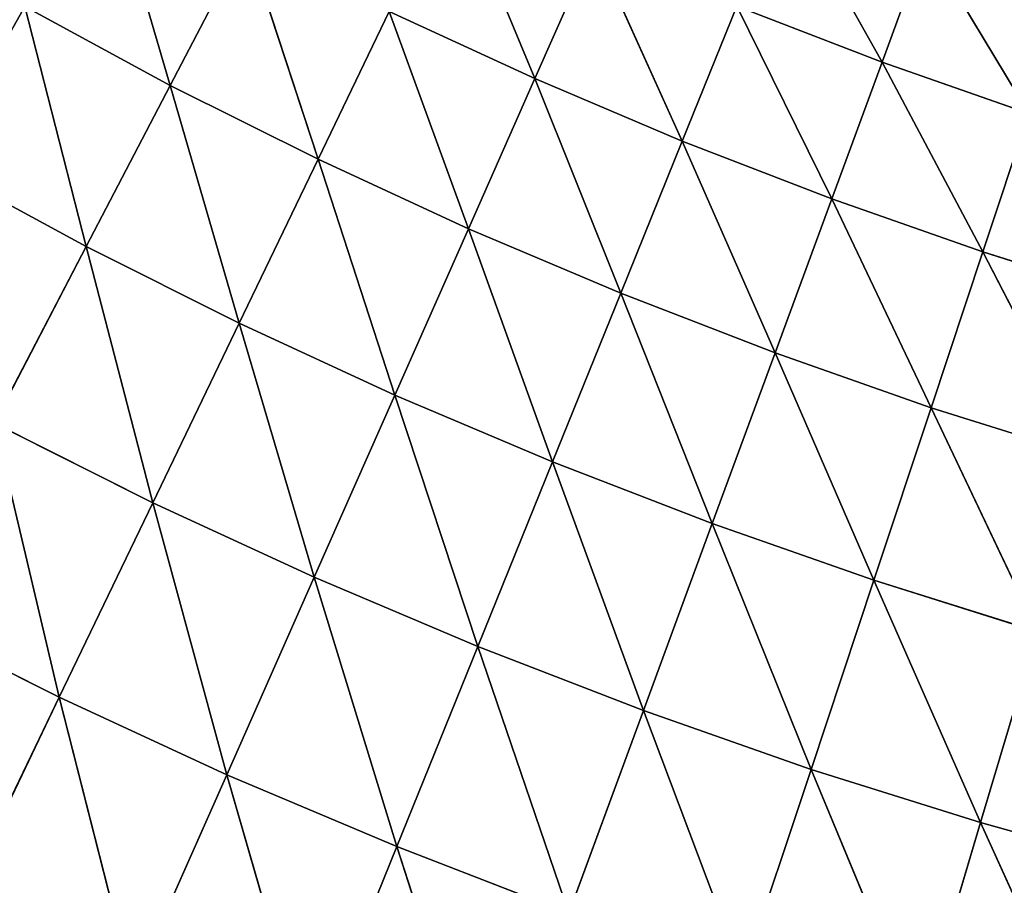
# Model space of a CAD drawing. Units: centimetres. Extents: x -50 to 50, y -50 to 50.
# Drawn here: x -45 to -45, y -4 to -4 of the extents above; entities that cross this region are included whole.
import ezdxf

# ---------------------------------------------------------------- set-up
doc = ezdxf.new("R2010")
doc.units = ezdxf.units.CM
doc.layers.get('0').update_dxf_attribs({"true_color": 0xff5454})

# ---------------------------------------------------------------- blocks, each defined once
blk = doc.blocks.new('Group1')
for p, q in [((-115.09452, -9.07161, 179.12843), (-115.15115, -8.87806, 178.82844)), ((-114.7765, -9.06577, 178.82844), (-114.84814, -8.89279, 178.52135)), ((-114.55857, -8.89965, 178.20792), (-114.47348, -9.05129, 178.52135)), ((-115.02822, -8.94461, 178.82844), (-115.09452, -9.07161, 179.12843)), ((-115.02822, -8.94461, 178.82844), (-114.96548, -9.13613, 179.12843)), ((-114.7765, -9.06577, 178.82844), (-114.72494, -8.94944, 178.52135)), ((-114.64798, -9.12038, 178.82844), (-114.72494, -8.94944, 178.52135)), ((-114.47348, -9.05129, 178.52135), (-114.43538, -8.94715, 178.20792)), ((-114.34546, -9.09625, 178.52135), (-114.43538, -8.94715, 178.20792)), ((-115.16792, -9.21207, 179.42077), (-115.22126, -9.00278, 179.12843)), ((-115.22126, -9.00278, 179.12843), (-115.09452, -9.07161, 179.12843)), ((-114.9035, -9.00735, 178.82844), (-114.96548, -9.13613, 179.12843)), ((-114.9035, -9.00735, 178.82844), (-114.83442, -9.19683, 179.12843)), ((-114.9035, -9.00735, 178.82844), (-114.7765, -9.06577, 178.82844)), ((-114.60022, -9.00252, 178.52135), (-114.64798, -9.12038, 178.82844)), ((-114.60022, -9.00252, 178.52135), (-114.51743, -9.17067, 178.82844)), ((-114.47348, -9.05129, 178.52135), (-114.60022, -9.00252, 178.52135)), ((-114.47348, -9.05129, 178.52135), (-114.51743, -9.17067, 178.82844)), ((-114.47348, -9.05129, 178.52135), (-114.3856, -9.2169, 178.82844)), ((-114.47348, -9.05129, 178.52135), (-114.34546, -9.09625, 178.52135)), ((-114.83442, -9.19683, 179.12843), (-114.7765, -9.06577, 178.82844)), ((-114.70157, -9.25297, 179.12843), (-114.7765, -9.06577, 178.82844)), ((-114.7765, -9.06577, 178.82844), (-114.64798, -9.12038, 178.82844)), ((-115.16792, -9.21207, 179.42077), (-115.09452, -9.07161, 179.12843)), ((-114.96548, -9.13613, 179.12843), (-115.09452, -9.07161, 179.12843)), ((-115.03432, -9.27913, 179.42077), (-115.09452, -9.07161, 179.12843)), ((-114.3856, -9.2169, 178.82844), (-114.34546, -9.09625, 178.52135)), ((-114.70157, -9.25297, 179.12843), (-114.64798, -9.12038, 178.82844)), ((-114.51743, -9.17067, 178.82844), (-114.64798, -9.12038, 178.82844)), ((-114.56695, -9.30504, 179.12843), (-114.64798, -9.12038, 178.82844)), ((-114.96548, -9.13613, 179.12843), (-115.03432, -9.27913, 179.42077)), ((-114.96548, -9.13613, 179.12843), (-114.89867, -9.34187, 179.42077)), ((-114.83442, -9.19683, 179.12843), (-114.96548, -9.13613, 179.12843)), ((-115.29923, -9.14095, 179.42077), (-115.16792, -9.21207, 179.42077)), ((-114.51743, -9.17067, 178.82844), (-114.56695, -9.30504, 179.12843)), ((-114.51743, -9.17067, 178.82844), (-114.43081, -9.35279, 179.12843)), ((-114.3856, -9.2169, 178.82844), (-114.51743, -9.17067, 178.82844)), ((-114.83442, -9.19683, 179.12843), (-114.89867, -9.34187, 179.42077)), ((-114.83442, -9.19683, 179.12843), (-114.76101, -9.40003, 179.42077)), ((-114.83442, -9.19683, 179.12843), (-114.70157, -9.25297, 179.12843)), ((-115.24818, -9.36625, 179.70424), (-115.16792, -9.21207, 179.42077)), ((-115.10976, -9.43559, 179.70424), (-115.16792, -9.21207, 179.42077)), ((-115.16792, -9.21207, 179.42077), (-115.03432, -9.27913, 179.42077)), ((-114.3856, -9.2169, 178.82844), (-114.43081, -9.35279, 179.12843)), ((-114.3856, -9.2169, 178.82844), (-114.29314, -9.39597, 179.12843)), ((-114.3856, -9.2169, 178.82844), (-114.25225, -9.25881, 178.82844)), ((-114.76101, -9.40003, 179.42077), (-114.70157, -9.25297, 179.12843)), ((-114.62182, -9.45388, 179.42077), (-114.70157, -9.25297, 179.12843)), ((-114.70157, -9.25297, 179.12843), (-114.56695, -9.30504, 179.12843)), ((-115.10976, -9.43559, 179.70424), (-115.03432, -9.27913, 179.42077)), ((-114.89867, -9.34187, 179.42077), (-115.03432, -9.27913, 179.42077)), ((-114.96904, -9.50062, 179.70424), (-115.03432, -9.27913, 179.42077)), ((-114.62182, -9.45388, 179.42077), (-114.56695, -9.30504, 179.12843)), ((-114.43081, -9.35279, 179.12843), (-114.56695, -9.30504, 179.12843)), ((-114.48085, -9.50316, 179.42077), (-114.56695, -9.30504, 179.12843)), ((-114.89867, -9.34187, 179.42077), (-114.96904, -9.50062, 179.70424)), ((-114.89867, -9.34187, 179.42077), (-114.82629, -9.56107, 179.70424)), ((-114.76101, -9.40003, 179.42077), (-114.89867, -9.34187, 179.42077)), ((-114.43081, -9.35279, 179.12843), (-114.48085, -9.50316, 179.42077)), ((-114.43081, -9.35279, 179.12843), (-114.3381, -9.54811, 179.42077)), ((-114.29314, -9.39597, 179.12843), (-114.43081, -9.35279, 179.12843)), ((-115.24818, -9.36625, 179.70424), (-115.19128, -9.60526, 179.97805)), ((-115.24818, -9.36625, 179.70424), (-115.10976, -9.43559, 179.70424)), ((-114.76101, -9.40003, 179.42077), (-114.82629, -9.56107, 179.70424)), ((-114.76101, -9.40003, 179.42077), (-114.68176, -9.61695, 179.70424)), ((-114.76101, -9.40003, 179.42077), (-114.62182, -9.45388, 179.42077)), ((-115.19128, -9.60526, 179.97805), (-115.10976, -9.43559, 179.70424)), ((-115.04524, -9.67283, 179.97805), (-115.10976, -9.43559, 179.70424)), ((-115.10976, -9.43559, 179.70424), (-114.96904, -9.50062, 179.70424)), ((-114.68176, -9.61695, 179.70424), (-114.62182, -9.45388, 179.42077)), ((-114.53546, -9.66826, 179.70424), (-114.62182, -9.45388, 179.42077)), ((-114.62182, -9.45388, 179.42077), (-114.48085, -9.50316, 179.42077)), ((-115.04524, -9.67283, 179.97805), (-114.96904, -9.50062, 179.70424)), ((-114.82629, -9.56107, 179.70424), (-114.96904, -9.50062, 179.70424)), ((-114.8969, -9.73557, 179.97805), (-114.96904, -9.50062, 179.70424)), ((-114.53546, -9.66826, 179.70424), (-114.48085, -9.50316, 179.42077)), ((-114.3381, -9.54811, 179.42077), (-114.48085, -9.50316, 179.42077)), ((-114.38763, -9.71448, 179.70424), (-114.48085, -9.50316, 179.42077)), ((-115.19128, -9.60526, 179.97805), (-115.33531, -9.53313, 179.97805)), ((-114.3381, -9.54811, 179.42077), (-114.38763, -9.71448, 179.70424)), ((-114.82629, -9.56107, 179.70424), (-114.8969, -9.73557, 179.97805)), ((-114.82629, -9.56107, 179.70424), (-114.74678, -9.79373, 179.97805)), ((-114.68176, -9.61695, 179.70424), (-114.82629, -9.56107, 179.70424)), ((-115.19128, -9.60526, 179.97805), (-115.27917, -9.78764, 180.24196)), ((-115.19128, -9.60526, 179.97805), (-115.12702, -9.85799, 180.24196)), ((-115.19128, -9.60526, 179.97805), (-115.04524, -9.67283, 179.97805)), ((-114.68176, -9.61695, 179.70424), (-114.74678, -9.79373, 179.97805)), ((-114.68176, -9.61695, 179.70424), (-114.59489, -9.84682, 179.97805)), ((-114.68176, -9.61695, 179.70424), (-114.53546, -9.66826, 179.70424)), ((-114.59489, -9.84682, 179.97805), (-114.53546, -9.66826, 179.70424)), ((-114.44122, -9.89508, 179.97805), (-114.53546, -9.66826, 179.70424)), ((-114.53546, -9.66826, 179.70424), (-114.38763, -9.71448, 179.70424)), ((-115.12702, -9.85799, 180.24196), (-115.04524, -9.67283, 179.97805)), ((-114.97285, -9.92327, 180.24196), (-115.04524, -9.67283, 179.97805)), ((-115.04524, -9.67283, 179.97805), (-114.8969, -9.73557, 179.97805)), ((-114.44122, -9.89508, 179.97805), (-114.38763, -9.71448, 179.70424)), ((-114.23828, -9.75639, 179.70424), (-114.38763, -9.71448, 179.70424)), ((-114.28603, -9.93851, 179.97805), (-114.38763, -9.71448, 179.70424)), ((-114.97285, -9.92327, 180.24196), (-114.8969, -9.73557, 179.97805)), ((-114.74678, -9.79373, 179.97805), (-114.8969, -9.73557, 179.97805)), ((-114.81664, -9.98347, 180.24196), (-114.8969, -9.73557, 179.97805))]:
    blk.add_line(p, q)
at = {"color": 8, "true_color": 0x828282}
mesh = blk.add_polyface(dxfattribs=at)
corners = [(-115.22126, -9.00278, 179.12843), (-115.15115, -8.87806, 178.82844), (-115.09452, -9.07161, 179.12843)]
mesh.append_faces([[corners[k] for k in face] for face in [(0, 1, 2)]], dxfattribs={"color": 8})
mesh = blk.add_polyface(dxfattribs=at)
corners = [(-115.09452, -9.07161, 179.12843), (-115.15115, -8.87806, 178.82844), (-115.02822, -8.94461, 178.82844)]
mesh.append_faces([[corners[k] for k in face] for face in [(0, 1, 2)]], dxfattribs={"color": 8})
mesh = blk.add_polyface(dxfattribs=at)
corners = [(-114.9035, -9.00735, 178.82844), (-114.84814, -8.89279, 178.52135), (-114.7765, -9.06577, 178.82844)]
mesh.append_faces([[corners[k] for k in face] for face in [(0, 1, 2)]], dxfattribs={"color": 8})
mesh = blk.add_polyface(dxfattribs=at)
corners = [(-114.7765, -9.06577, 178.82844), (-114.84814, -8.89279, 178.52135), (-114.72494, -8.94944, 178.52135)]
mesh.append_faces([[corners[k] for k in face] for face in [(0, 1, 2)]], dxfattribs={"color": 8})
mesh = blk.add_polyface(dxfattribs=at)
corners = [(-114.60022, -9.00252, 178.52135), (-114.55857, -8.89965, 178.20792), (-114.47348, -9.05129, 178.52135)]
mesh.append_faces([[corners[k] for k in face] for face in [(0, 1, 2)]], dxfattribs={"color": 8})
mesh = blk.add_polyface(dxfattribs=at)
corners = [(-114.47348, -9.05129, 178.52135), (-114.55857, -8.89965, 178.20792), (-114.43538, -8.94715, 178.20792)]
mesh.append_faces([[corners[k] for k in face] for face in [(0, 1, 2)]], dxfattribs={"color": 8})
mesh = blk.add_polyface(dxfattribs=at)
corners = [(-115.29923, -9.14095, 179.42077), (-115.34597, -8.92988, 179.12843), (-115.22126, -9.00278, 179.12843)]
mesh.append_faces([[corners[k] for k in face] for face in [(0, 1, 2)]], dxfattribs={"color": 8})
mesh = blk.add_polyface(dxfattribs=at)
corners = [(-115.09452, -9.07161, 179.12843), (-115.02822, -8.94461, 178.82844), (-114.96548, -9.13613, 179.12843)]
mesh.append_faces([[corners[k] for k in face] for face in [(0, 1, 2)]], dxfattribs={"color": 8})
mesh = blk.add_polyface(dxfattribs=at)
corners = [(-114.96548, -9.13613, 179.12843), (-115.02822, -8.94461, 178.82844), (-114.9035, -9.00735, 178.82844)]
mesh.append_faces([[corners[k] for k in face] for face in [(0, 1, 2)]], dxfattribs={"color": 8})
mesh = blk.add_polyface(dxfattribs=at)
corners = [(-114.7765, -9.06577, 178.82844), (-114.72494, -8.94944, 178.52135), (-114.64798, -9.12038, 178.82844)]
mesh.append_faces([[corners[k] for k in face] for face in [(0, 1, 2)]], dxfattribs={"color": 8})
mesh = blk.add_polyface(dxfattribs=at)
corners = [(-114.64798, -9.12038, 178.82844), (-114.72494, -8.94944, 178.52135), (-114.60022, -9.00252, 178.52135)]
mesh.append_faces([[corners[k] for k in face] for face in [(0, 1, 2)]], dxfattribs={"color": 8})
mesh = blk.add_polyface(dxfattribs=at)
corners = [(-114.47348, -9.05129, 178.52135), (-114.43538, -8.94715, 178.20792), (-114.34546, -9.09625, 178.52135)]
mesh.append_faces([[corners[k] for k in face] for face in [(0, 1, 2)]], dxfattribs={"color": 8})
mesh = blk.add_polyface(dxfattribs=at)
corners = [(-114.34546, -9.09625, 178.52135), (-114.43538, -8.94715, 178.20792), (-114.31067, -8.99084, 178.20792)]
mesh.append_faces([[corners[k] for k in face] for face in [(0, 1, 2)]], dxfattribs={"color": 8})
mesh = blk.add_polyface(dxfattribs=at)
corners = [(-115.29923, -9.14095, 179.42077), (-115.22126, -9.00278, 179.12843), (-115.16792, -9.21207, 179.42077)]
mesh.append_faces([[corners[k] for k in face] for face in [(0, 1, 2)]], dxfattribs={"color": 8})
mesh = blk.add_polyface(dxfattribs=at)
corners = [(-115.16792, -9.21207, 179.42077), (-115.22126, -9.00278, 179.12843), (-115.09452, -9.07161, 179.12843)]
mesh.append_faces([[corners[k] for k in face] for face in [(0, 1, 2)]], dxfattribs={"color": 8})
mesh = blk.add_polyface(dxfattribs=at)
corners = [(-114.96548, -9.13613, 179.12843), (-114.9035, -9.00735, 178.82844), (-114.83442, -9.19683, 179.12843)]
mesh.append_faces([[corners[k] for k in face] for face in [(0, 1, 2)]], dxfattribs={"color": 8})
mesh = blk.add_polyface(dxfattribs=at)
corners = [(-114.83442, -9.19683, 179.12843), (-114.9035, -9.00735, 178.82844), (-114.7765, -9.06577, 178.82844)]
mesh.append_faces([[corners[k] for k in face] for face in [(0, 1, 2)]], dxfattribs={"color": 8})
mesh = blk.add_polyface(dxfattribs=at)
corners = [(-114.64798, -9.12038, 178.82844), (-114.60022, -9.00252, 178.52135), (-114.51743, -9.17067, 178.82844)]
mesh.append_faces([[corners[k] for k in face] for face in [(0, 1, 2)]], dxfattribs={"color": 8})
mesh = blk.add_polyface(dxfattribs=at)
corners = [(-114.51743, -9.17067, 178.82844), (-114.60022, -9.00252, 178.52135), (-114.47348, -9.05129, 178.52135)]
mesh.append_faces([[corners[k] for k in face] for face in [(0, 1, 2)]], dxfattribs={"color": 8})
mesh = blk.add_polyface(dxfattribs=at)
corners = [(-114.51743, -9.17067, 178.82844), (-114.47348, -9.05129, 178.52135), (-114.3856, -9.2169, 178.82844)]
mesh.append_faces([[corners[k] for k in face] for face in [(0, 1, 2)]], dxfattribs={"color": 8})
mesh = blk.add_polyface(dxfattribs=at)
corners = [(-114.3856, -9.2169, 178.82844), (-114.47348, -9.05129, 178.52135), (-114.34546, -9.09625, 178.52135)]
mesh.append_faces([[corners[k] for k in face] for face in [(0, 1, 2)]], dxfattribs={"color": 8})
mesh = blk.add_polyface(dxfattribs=at)
corners = [(-114.83442, -9.19683, 179.12843), (-114.7765, -9.06577, 178.82844), (-114.70157, -9.25297, 179.12843)]
mesh.append_faces([[corners[k] for k in face] for face in [(0, 1, 2)]], dxfattribs={"color": 8})
mesh = blk.add_polyface(dxfattribs=at)
corners = [(-114.70157, -9.25297, 179.12843), (-114.7765, -9.06577, 178.82844), (-114.64798, -9.12038, 178.82844)]
mesh.append_faces([[corners[k] for k in face] for face in [(0, 1, 2)]], dxfattribs={"color": 8})
mesh = blk.add_polyface(dxfattribs=at)
corners = [(-115.16792, -9.21207, 179.42077), (-115.09452, -9.07161, 179.12843), (-115.03432, -9.27913, 179.42077)]
mesh.append_faces([[corners[k] for k in face] for face in [(0, 1, 2)]], dxfattribs={"color": 8})
mesh = blk.add_polyface(dxfattribs=at)
corners = [(-115.03432, -9.27913, 179.42077), (-115.09452, -9.07161, 179.12843), (-114.96548, -9.13613, 179.12843)]
mesh.append_faces([[corners[k] for k in face] for face in [(0, 1, 2)]], dxfattribs={"color": 8})
mesh = blk.add_polyface(dxfattribs=at)
corners = [(-114.3856, -9.2169, 178.82844), (-114.34546, -9.09625, 178.52135), (-114.25225, -9.25881, 178.82844)]
mesh.append_faces([[corners[k] for k in face] for face in [(0, 1, 2)]], dxfattribs={"color": 8})
mesh = blk.add_polyface(dxfattribs=at)
corners = [(-114.70157, -9.25297, 179.12843), (-114.64798, -9.12038, 178.82844), (-114.56695, -9.30504, 179.12843)]
mesh.append_faces([[corners[k] for k in face] for face in [(0, 1, 2)]], dxfattribs={"color": 8})
mesh = blk.add_polyface(dxfattribs=at)
corners = [(-114.56695, -9.30504, 179.12843), (-114.64798, -9.12038, 178.82844), (-114.51743, -9.17067, 178.82844)]
mesh.append_faces([[corners[k] for k in face] for face in [(0, 1, 2)]], dxfattribs={"color": 8})
mesh = blk.add_polyface(dxfattribs=at)
corners = [(-115.03432, -9.27913, 179.42077), (-114.96548, -9.13613, 179.12843), (-114.89867, -9.34187, 179.42077)]
mesh.append_faces([[corners[k] for k in face] for face in [(0, 1, 2)]], dxfattribs={"color": 8})
mesh = blk.add_polyface(dxfattribs=at)
corners = [(-114.89867, -9.34187, 179.42077), (-114.96548, -9.13613, 179.12843), (-114.83442, -9.19683, 179.12843)]
mesh.append_faces([[corners[k] for k in face] for face in [(0, 1, 2)]], dxfattribs={"color": 8})
mesh = blk.add_polyface(dxfattribs=at)
corners = [(-115.24818, -9.36625, 179.70424), (-115.29923, -9.14095, 179.42077), (-115.16792, -9.21207, 179.42077)]
mesh.append_faces([[corners[k] for k in face] for face in [(0, 1, 2)]], dxfattribs={"color": 8})
mesh = blk.add_polyface(dxfattribs=at)
corners = [(-114.56695, -9.30504, 179.12843), (-114.51743, -9.17067, 178.82844), (-114.43081, -9.35279, 179.12843)]
mesh.append_faces([[corners[k] for k in face] for face in [(0, 1, 2)]], dxfattribs={"color": 8})
mesh = blk.add_polyface(dxfattribs=at)
corners = [(-114.43081, -9.35279, 179.12843), (-114.51743, -9.17067, 178.82844), (-114.3856, -9.2169, 178.82844)]
mesh.append_faces([[corners[k] for k in face] for face in [(0, 1, 2)]], dxfattribs={"color": 8})
mesh = blk.add_polyface(dxfattribs=at)
corners = [(-114.89867, -9.34187, 179.42077), (-114.83442, -9.19683, 179.12843), (-114.76101, -9.40003, 179.42077)]
mesh.append_faces([[corners[k] for k in face] for face in [(0, 1, 2)]], dxfattribs={"color": 8})
mesh = blk.add_polyface(dxfattribs=at)
corners = [(-114.76101, -9.40003, 179.42077), (-114.83442, -9.19683, 179.12843), (-114.70157, -9.25297, 179.12843)]
mesh.append_faces([[corners[k] for k in face] for face in [(0, 1, 2)]], dxfattribs={"color": 8})
mesh = blk.add_polyface(dxfattribs=at)
corners = [(-115.24818, -9.36625, 179.70424), (-115.16792, -9.21207, 179.42077), (-115.10976, -9.43559, 179.70424)]
mesh.append_faces([[corners[k] for k in face] for face in [(0, 1, 2)]], dxfattribs={"color": 8})
mesh = blk.add_polyface(dxfattribs=at)
corners = [(-115.10976, -9.43559, 179.70424), (-115.16792, -9.21207, 179.42077), (-115.03432, -9.27913, 179.42077)]
mesh.append_faces([[corners[k] for k in face] for face in [(0, 1, 2)]], dxfattribs={"color": 8})
mesh = blk.add_polyface(dxfattribs=at)
corners = [(-114.43081, -9.35279, 179.12843), (-114.3856, -9.2169, 178.82844), (-114.29314, -9.39597, 179.12843)]
mesh.append_faces([[corners[k] for k in face] for face in [(0, 1, 2)]], dxfattribs={"color": 8})
mesh = blk.add_polyface(dxfattribs=at)
corners = [(-114.29314, -9.39597, 179.12843), (-114.3856, -9.2169, 178.82844), (-114.25225, -9.25881, 178.82844)]
mesh.append_faces([[corners[k] for k in face] for face in [(0, 1, 2)]], dxfattribs={"color": 8})
mesh = blk.add_polyface(dxfattribs=at)
corners = [(-114.76101, -9.40003, 179.42077), (-114.70157, -9.25297, 179.12843), (-114.62182, -9.45388, 179.42077)]
mesh.append_faces([[corners[k] for k in face] for face in [(0, 1, 2)]], dxfattribs={"color": 8})
mesh = blk.add_polyface(dxfattribs=at)
corners = [(-114.62182, -9.45388, 179.42077), (-114.70157, -9.25297, 179.12843), (-114.56695, -9.30504, 179.12843)]
mesh.append_faces([[corners[k] for k in face] for face in [(0, 1, 2)]], dxfattribs={"color": 8})
mesh = blk.add_polyface(dxfattribs=at)
corners = [(-115.10976, -9.43559, 179.70424), (-115.03432, -9.27913, 179.42077), (-114.96904, -9.50062, 179.70424)]
mesh.append_faces([[corners[k] for k in face] for face in [(0, 1, 2)]], dxfattribs={"color": 8})
mesh = blk.add_polyface(dxfattribs=at)
corners = [(-114.96904, -9.50062, 179.70424), (-115.03432, -9.27913, 179.42077), (-114.89867, -9.34187, 179.42077)]
mesh.append_faces([[corners[k] for k in face] for face in [(0, 1, 2)]], dxfattribs={"color": 8})
mesh = blk.add_polyface(dxfattribs=at)
corners = [(-114.62182, -9.45388, 179.42077), (-114.56695, -9.30504, 179.12843), (-114.48085, -9.50316, 179.42077)]
mesh.append_faces([[corners[k] for k in face] for face in [(0, 1, 2)]], dxfattribs={"color": 8})
mesh = blk.add_polyface(dxfattribs=at)
corners = [(-114.48085, -9.50316, 179.42077), (-114.56695, -9.30504, 179.12843), (-114.43081, -9.35279, 179.12843)]
mesh.append_faces([[corners[k] for k in face] for face in [(0, 1, 2)]], dxfattribs={"color": 8})
mesh = blk.add_polyface(dxfattribs=at)
corners = [(-114.96904, -9.50062, 179.70424), (-114.89867, -9.34187, 179.42077), (-114.82629, -9.56107, 179.70424)]
mesh.append_faces([[corners[k] for k in face] for face in [(0, 1, 2)]], dxfattribs={"color": 8})
mesh = blk.add_polyface(dxfattribs=at)
corners = [(-114.82629, -9.56107, 179.70424), (-114.89867, -9.34187, 179.42077), (-114.76101, -9.40003, 179.42077)]
mesh.append_faces([[corners[k] for k in face] for face in [(0, 1, 2)]], dxfattribs={"color": 8})
mesh = blk.add_polyface(dxfattribs=at)
corners = [(-114.48085, -9.50316, 179.42077), (-114.43081, -9.35279, 179.12843), (-114.3381, -9.54811, 179.42077)]
mesh.append_faces([[corners[k] for k in face] for face in [(0, 1, 2)]], dxfattribs={"color": 8})
mesh = blk.add_polyface(dxfattribs=at)
corners = [(-114.3381, -9.54811, 179.42077), (-114.43081, -9.35279, 179.12843), (-114.29314, -9.39597, 179.12843)]
mesh.append_faces([[corners[k] for k in face] for face in [(0, 1, 2)]], dxfattribs={"color": 8})
mesh = blk.add_polyface(dxfattribs=at)
corners = [(-115.33531, -9.53313, 179.97805), (-115.24818, -9.36625, 179.70424), (-115.19128, -9.60526, 179.97805)]
mesh.append_faces([[corners[k] for k in face] for face in [(0, 1, 2)]], dxfattribs={"color": 8})
mesh = blk.add_polyface(dxfattribs=at)
corners = [(-115.19128, -9.60526, 179.97805), (-115.24818, -9.36625, 179.70424), (-115.10976, -9.43559, 179.70424)]
mesh.append_faces([[corners[k] for k in face] for face in [(0, 1, 2)]], dxfattribs={"color": 8})
mesh = blk.add_polyface(dxfattribs=at)
corners = [(-114.82629, -9.56107, 179.70424), (-114.76101, -9.40003, 179.42077), (-114.68176, -9.61695, 179.70424)]
mesh.append_faces([[corners[k] for k in face] for face in [(0, 1, 2)]], dxfattribs={"color": 8})
mesh = blk.add_polyface(dxfattribs=at)
corners = [(-114.68176, -9.61695, 179.70424), (-114.76101, -9.40003, 179.42077), (-114.62182, -9.45388, 179.42077)]
mesh.append_faces([[corners[k] for k in face] for face in [(0, 1, 2)]], dxfattribs={"color": 8})
mesh = blk.add_polyface(dxfattribs=at)
corners = [(-115.19128, -9.60526, 179.97805), (-115.10976, -9.43559, 179.70424), (-115.04524, -9.67283, 179.97805)]
mesh.append_faces([[corners[k] for k in face] for face in [(0, 1, 2)]], dxfattribs={"color": 8})
mesh = blk.add_polyface(dxfattribs=at)
corners = [(-115.04524, -9.67283, 179.97805), (-115.10976, -9.43559, 179.70424), (-114.96904, -9.50062, 179.70424)]
mesh.append_faces([[corners[k] for k in face] for face in [(0, 1, 2)]], dxfattribs={"color": 8})
mesh = blk.add_polyface(dxfattribs=at)
corners = [(-114.68176, -9.61695, 179.70424), (-114.62182, -9.45388, 179.42077), (-114.53546, -9.66826, 179.70424)]
mesh.append_faces([[corners[k] for k in face] for face in [(0, 1, 2)]], dxfattribs={"color": 8})
mesh = blk.add_polyface(dxfattribs=at)
corners = [(-114.53546, -9.66826, 179.70424), (-114.62182, -9.45388, 179.42077), (-114.48085, -9.50316, 179.42077)]
mesh.append_faces([[corners[k] for k in face] for face in [(0, 1, 2)]], dxfattribs={"color": 8})
mesh = blk.add_polyface(dxfattribs=at)
corners = [(-115.04524, -9.67283, 179.97805), (-114.96904, -9.50062, 179.70424), (-114.8969, -9.73557, 179.97805)]
mesh.append_faces([[corners[k] for k in face] for face in [(0, 1, 2)]], dxfattribs={"color": 8})
mesh = blk.add_polyface(dxfattribs=at)
corners = [(-114.8969, -9.73557, 179.97805), (-114.96904, -9.50062, 179.70424), (-114.82629, -9.56107, 179.70424)]
mesh.append_faces([[corners[k] for k in face] for face in [(0, 1, 2)]], dxfattribs={"color": 8})
mesh = blk.add_polyface(dxfattribs=at)
corners = [(-114.53546, -9.66826, 179.70424), (-114.48085, -9.50316, 179.42077), (-114.38763, -9.71448, 179.70424)]
mesh.append_faces([[corners[k] for k in face] for face in [(0, 1, 2)]], dxfattribs={"color": 8})
mesh = blk.add_polyface(dxfattribs=at)
corners = [(-114.38763, -9.71448, 179.70424), (-114.48085, -9.50316, 179.42077), (-114.3381, -9.54811, 179.42077)]
mesh.append_faces([[corners[k] for k in face] for face in [(0, 1, 2)]], dxfattribs={"color": 8})
mesh = blk.add_polyface(dxfattribs=at)
corners = [(-115.27917, -9.78764, 180.24196), (-115.33531, -9.53313, 179.97805), (-115.19128, -9.60526, 179.97805)]
mesh.append_faces([[corners[k] for k in face] for face in [(0, 1, 2)]], dxfattribs={"color": 8})
mesh = blk.add_polyface(dxfattribs=at)
corners = [(-114.38763, -9.71448, 179.70424), (-114.3381, -9.54811, 179.42077), (-114.23828, -9.75639, 179.70424)]
mesh.append_faces([[corners[k] for k in face] for face in [(0, 1, 2)]], dxfattribs={"color": 8})
mesh = blk.add_polyface(dxfattribs=at)
corners = [(-114.8969, -9.73557, 179.97805), (-114.82629, -9.56107, 179.70424), (-114.74678, -9.79373, 179.97805)]
mesh.append_faces([[corners[k] for k in face] for face in [(0, 1, 2)]], dxfattribs={"color": 8})
mesh = blk.add_polyface(dxfattribs=at)
corners = [(-114.74678, -9.79373, 179.97805), (-114.82629, -9.56107, 179.70424), (-114.68176, -9.61695, 179.70424)]
mesh.append_faces([[corners[k] for k in face] for face in [(0, 1, 2)]], dxfattribs={"color": 8})
mesh = blk.add_polyface(dxfattribs=at)
corners = [(-115.27917, -9.78764, 180.24196), (-115.19128, -9.60526, 179.97805), (-115.12702, -9.85799, 180.24196)]
mesh.append_faces([[corners[k] for k in face] for face in [(0, 1, 2)]], dxfattribs={"color": 8})
mesh = blk.add_polyface(dxfattribs=at)
corners = [(-115.12702, -9.85799, 180.24196), (-115.19128, -9.60526, 179.97805), (-115.04524, -9.67283, 179.97805)]
mesh.append_faces([[corners[k] for k in face] for face in [(0, 1, 2)]], dxfattribs={"color": 8})
mesh = blk.add_polyface(dxfattribs=at)
corners = [(-114.74678, -9.79373, 179.97805), (-114.68176, -9.61695, 179.70424), (-114.59489, -9.84682, 179.97805)]
mesh.append_faces([[corners[k] for k in face] for face in [(0, 1, 2)]], dxfattribs={"color": 8})
mesh = blk.add_polyface(dxfattribs=at)
corners = [(-114.59489, -9.84682, 179.97805), (-114.68176, -9.61695, 179.70424), (-114.53546, -9.66826, 179.70424)]
mesh.append_faces([[corners[k] for k in face] for face in [(0, 1, 2)]], dxfattribs={"color": 8})
mesh = blk.add_polyface(dxfattribs=at)
corners = [(-114.59489, -9.84682, 179.97805), (-114.53546, -9.66826, 179.70424), (-114.44122, -9.89508, 179.97805)]
mesh.append_faces([[corners[k] for k in face] for face in [(0, 1, 2)]], dxfattribs={"color": 8})
mesh = blk.add_polyface(dxfattribs=at)
corners = [(-114.44122, -9.89508, 179.97805), (-114.53546, -9.66826, 179.70424), (-114.38763, -9.71448, 179.70424)]
mesh.append_faces([[corners[k] for k in face] for face in [(0, 1, 2)]], dxfattribs={"color": 8})
mesh = blk.add_polyface(dxfattribs=at)
corners = [(-115.12702, -9.85799, 180.24196), (-115.04524, -9.67283, 179.97805), (-114.97285, -9.92327, 180.24196)]
mesh.append_faces([[corners[k] for k in face] for face in [(0, 1, 2)]], dxfattribs={"color": 8})
mesh = blk.add_polyface(dxfattribs=at)
corners = [(-114.97285, -9.92327, 180.24196), (-115.04524, -9.67283, 179.97805), (-114.8969, -9.73557, 179.97805)]
mesh.append_faces([[corners[k] for k in face] for face in [(0, 1, 2)]], dxfattribs={"color": 8})
mesh = blk.add_polyface(dxfattribs=at)
corners = [(-114.44122, -9.89508, 179.97805), (-114.38763, -9.71448, 179.70424), (-114.28603, -9.93851, 179.97805)]
mesh.append_faces([[corners[k] for k in face] for face in [(0, 1, 2)]], dxfattribs={"color": 8})
mesh = blk.add_polyface(dxfattribs=at)
corners = [(-114.28603, -9.93851, 179.97805), (-114.38763, -9.71448, 179.70424), (-114.23828, -9.75639, 179.70424)]
mesh.append_faces([[corners[k] for k in face] for face in [(0, 1, 2)]], dxfattribs={"color": 8})
mesh = blk.add_polyface(dxfattribs=at)
corners = [(-114.97285, -9.92327, 180.24196), (-114.8969, -9.73557, 179.97805), (-114.81664, -9.98347, 180.24196)]
mesh.append_faces([[corners[k] for k in face] for face in [(0, 1, 2)]], dxfattribs={"color": 8})
mesh = blk.add_polyface(dxfattribs=at)
corners = [(-114.81664, -9.98347, 180.24196), (-114.8969, -9.73557, 179.97805), (-114.74678, -9.79373, 179.97805)]
mesh.append_faces([[corners[k] for k in face] for face in [(0, 1, 2)]], dxfattribs={"color": 8})
blk = doc.blocks.new('Group4')
at = {"color": 8, "true_color": 0x828282}
mesh = blk.add_polyface(dxfattribs=at)
corners = [(125.41504, -3.91719, 190.55232), (-125.22708, -7.9027, 190.55232), (-124.91695, -11.83234, 190.55232)]
mesh.append_faces([[corners[k] for k in face] for face in [(0, 1, 2)]], dxfattribs={"color": 8})
mesh = blk.add_polyface(dxfattribs=at)
corners = [(125.41504, -3.91719, 190.55232), (-124.91695, -11.83234, 190.55232), (-124.48362, -15.75029, 190.55232)]
mesh.append_faces([[corners[k] for k in face] for face in [(0, 1, 2)]], dxfattribs={"color": 8})
mesh = blk.add_polyface(dxfattribs=at)
corners = [(125.41504, -3.91719, 190.55232), (-124.48362, -15.75029, 190.55232), (-123.92762, -19.65249, 190.55232)]
mesh.append_faces([[corners[k] for k in face] for face in [(0, 1, 2)]], dxfattribs={"color": 8})
mesh = blk.add_polyface(dxfattribs=at)
corners = [(125.41504, -3.91719, 190.55232), (-123.92762, -19.65249, 190.55232), (-123.24918, -23.53564, 190.55232)]
mesh.append_faces([[corners[k] for k in face] for face in [(0, 1, 2)]], dxfattribs={"color": 8})
mesh = blk.add_polyface(dxfattribs=at)
corners = [(125.41504, -3.91719, 190.55232), (-123.24918, -23.53564, 190.55232), (-122.44909, -27.39517, 190.55232)]
mesh.append_faces([[corners[k] for k in face] for face in [(0, 1, 2)]], dxfattribs={"color": 8})
mesh = blk.add_polyface(dxfattribs=at)
corners = [(125.41504, -3.91719, 190.55232), (-122.44909, -27.39517, 190.55232), (-121.52808, -31.22803, 190.55232)]
mesh.append_faces([[corners[k] for k in face] for face in [(0, 1, 2)]], dxfattribs={"color": 8})
mesh = blk.add_polyface(dxfattribs=at)
corners = [(125.41504, -3.91719, 190.55232), (-121.52808, -31.22803, 190.55232), (-120.48719, -35.0299, 190.55232)]
mesh.append_faces([[corners[k] for k in face] for face in [(0, 1, 2)]], dxfattribs={"color": 8})
mesh = blk.add_polyface(dxfattribs=at)
corners = [(125.41504, -3.91719, 190.55232), (-120.48719, -35.0299, 190.55232), (-119.32743, -38.79723, 190.55232)]
mesh.append_faces([[corners[k] for k in face] for face in [(0, 1, 2)]], dxfattribs={"color": 8})
mesh = blk.add_polyface(dxfattribs=at)
corners = [(125.41504, -3.91719, 190.55232), (-119.32743, -38.79723, 190.55232), (-118.05005, -42.5262, 190.55232)]
mesh.append_faces([[corners[k] for k in face] for face in [(0, 1, 2)]], dxfattribs={"color": 8})
mesh = blk.add_polyface(dxfattribs=at)
corners = [(125.41504, -3.91719, 190.55232), (-118.05005, -42.5262, 190.55232), (-116.65585, -46.21327, 190.55232)]
mesh.append_faces([[corners[k] for k in face] for face in [(0, 1, 2)]], dxfattribs={"color": 8})
mesh = blk.add_polyface(dxfattribs=at)
corners = [(125.41504, -3.91719, 190.55232), (-116.65585, -46.21327, 190.55232), (-115.14684, -49.85461, 190.55232)]
mesh.append_faces([[corners[k] for k in face] for face in [(0, 1, 2)]], dxfattribs={"color": 8})
mesh = blk.add_polyface(dxfattribs=at)
corners = [(125.41504, -3.91719, 190.55232), (-115.14684, -49.85461, 190.55232), (-113.52403, -53.44694, 190.55232)]
mesh.append_faces([[corners[k] for k in face] for face in [(0, 1, 2)]], dxfattribs={"color": 8})
mesh = blk.add_polyface(dxfattribs=at)
corners = [(125.41352, -3.96494, 182.55132), (-124.92152, -11.78458, 182.55132), (-125.23013, -7.85495, 182.55132)]
mesh.append_faces([[corners[k] for k in face] for face in [(0, 1, 2)]], dxfattribs={"color": 8})
mesh = blk.add_polyface(dxfattribs=at)
corners = [(125.41352, -3.96494, 182.55132), (-124.48972, -15.70279, 182.55132), (-124.92152, -11.78458, 182.55132)]
mesh.append_faces([[corners[k] for k in face] for face in [(0, 1, 2)]], dxfattribs={"color": 8})
mesh = blk.add_polyface(dxfattribs=at)
corners = [(125.41352, -3.96494, 182.55132), (-123.93498, -19.60524, 182.55132), (-124.48972, -15.70279, 182.55132)]
mesh.append_faces([[corners[k] for k in face] for face in [(0, 1, 2)]], dxfattribs={"color": 8})
mesh = blk.add_polyface(dxfattribs=at)
corners = [(125.41352, -3.96494, 182.55132), (-123.25807, -23.4884, 182.55132), (-123.93498, -19.60524, 182.55132)]
mesh.append_faces([[corners[k] for k in face] for face in [(0, 1, 2)]], dxfattribs={"color": 8})
mesh = blk.add_polyface(dxfattribs=at)
corners = [(125.41352, -3.96494, 182.55132), (-122.45949, -27.34843, 182.55132), (-123.25807, -23.4884, 182.55132)]
mesh.append_faces([[corners[k] for k in face] for face in [(0, 1, 2)]], dxfattribs={"color": 8})
mesh = blk.add_polyface(dxfattribs=at)
corners = [(125.41352, -3.96494, 182.55132), (-121.54001, -31.18155, 182.55132), (-122.45949, -27.34843, 182.55132)]
mesh.append_faces([[corners[k] for k in face] for face in [(0, 1, 2)]], dxfattribs={"color": 8})
mesh = blk.add_polyface(dxfattribs=at)
corners = [(125.41352, -3.96494, 182.55132), (-120.50065, -34.98393, 182.55132), (-121.54001, -31.18155, 182.55132)]
mesh.append_faces([[corners[k] for k in face] for face in [(0, 1, 2)]], dxfattribs={"color": 8})
mesh = blk.add_polyface(dxfattribs=at)
corners = [(125.41352, -3.96494, 182.55132), (-119.34241, -38.75176, 182.55132), (-120.50065, -34.98393, 182.55132)]
mesh.append_faces([[corners[k] for k in face] for face in [(0, 1, 2)]], dxfattribs={"color": 8})
mesh = blk.add_polyface(dxfattribs=at)
corners = [(125.41352, -3.96494, 182.55132), (-118.06606, -42.48124, 182.55132), (-119.34241, -38.75176, 182.55132)]
mesh.append_faces([[corners[k] for k in face] for face in [(0, 1, 2)]], dxfattribs={"color": 8})
mesh = blk.add_polyface(dxfattribs=at)
corners = [(125.41352, -3.96494, 182.55132), (-116.67363, -46.16882, 182.55132), (-118.06606, -42.48124, 182.55132)]
mesh.append_faces([[corners[k] for k in face] for face in [(0, 1, 2)]], dxfattribs={"color": 8})
mesh = blk.add_polyface(dxfattribs=at)
corners = [(125.41352, -3.96494, 182.55132), (-115.16589, -49.81067, 182.55132), (-116.67363, -46.16882, 182.55132)]
mesh.append_faces([[corners[k] for k in face] for face in [(0, 1, 2)]], dxfattribs={"color": 8})
mesh = blk.add_polyface(dxfattribs=at)
corners = [(125.41352, -3.96494, 182.55132), (-113.54435, -53.40376, 182.55132), (-115.16589, -49.81067, 182.55132)]
mesh.append_faces([[corners[k] for k in face] for face in [(0, 1, 2)]], dxfattribs={"color": 8})

msp = doc.modelspace()

# ---------------------------------------------------------------- block references
at = {"xscale": 0.3937009871006012, "yscale": 0.3937009871006012, "zscale": 0.3937009871006012}
for name in ['Group4', 'Group1']:
    msp.add_blockref(name, (0, 0), dxfattribs=at)

doc.saveas('drawing.dxf')
